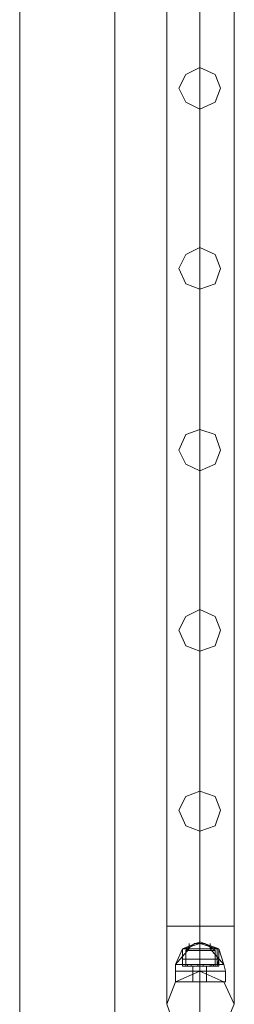
# Model space of a CAD drawing. Units: millimetres. Extents: x -9858 to 9797, y -8973 to 9426.
# Drawn here: x 8354 to 8489, y 4085 to 4707 of the extents above; entities that cross this region are included whole.
import ezdxf

# ---------------------------------------------------------------- set-up
doc = ezdxf.new("R2010")
doc.units = ezdxf.units.MM

# ---------------------------------------------------------------- blocks, each defined once
blk = doc.blocks.new('WMF0')
at = {"color": 7, "lineweight": 0}
for points in [[(12413.2, -8184.43), (12413.2, -4980.36)], [(12413.2, -4980.36), (12413.2, -8184.43)], [(12413.2, -8184.43), (12413.2, -4980.36)], [(12413.2, -4980.36), (12413.2, -8184.43)], [(12383.16, -5089.05), (12383.16, -6690.54)], [(12383.16, -6690.54), (12383.16, -5089.05)], [(12383.16, -5089.05), (12383.16, -6690.54)], [(12383.16, -6690.54), (12383.16, -5089.05)], [(12436.69, -6237.19), (12432.32, -6242.1)], [(12434.5, -6237.19), (12432.32, -6242.1)], [(12436.69, -6237.19), (12432.32, -6242.1)], [(12436.69, -6237.19), (12432.32, -6242.1)], [(12434.5, -6237.19), (12432.32, -6242.1)], [(12436.69, -6237.19), (12432.32, -6242.1)], [(12445.97, -6237.19), (12439.97, -6235), (12434.5, -6237.19)], [(12445.97, -6237.19), (12439.97, -6235), (12434.5, -6237.19)], [(12445.97, -6237.19), (12444.34, -6237.19), (12439.97, -6237.19), (12436.14, -6237.19), (12434.5, -6237.19)], [(12434.5, -6242.1), (12434.5, -6237.19)], [(12434.5, -6242.65), (12434.5, -6237.19)], [(12445.97, -6237.19), (12444.34, -6237.19), (12439.97, -6237.19), (12436.14, -6237.19), (12434.5, -6237.19)], [(12445.97, -6237.19), (12444.34, -6237.19), (12439.97, -6237.19), (12436.14, -6237.19), (12434.5, -6237.19)], [(12434.5, -6240.47), (12434.5, -6237.19)], [(12434.5, -6237.19), (12436.14, -6237.19), (12439.97, -6237.19), (12444.34, -6237.19), (12445.97, -6237.19)], [(12444.34, -6237.19), (12439.97, -6237.19), (12436.14, -6237.19), (12434.5, -6237.19)], [(12434.5, -6242.1), (12434.5, -6237.19)], [(12434.5, -6242.65), (12434.5, -6237.19)], [(12434.5, -6237.19), (12436.14, -6237.19), (12439.97, -6237.19), (12444.34, -6237.19), (12445.97, -6237.19)], [(12444.34, -6237.19), (12439.97, -6237.19), (12436.14, -6237.19), (12434.5, -6237.19)], [(12434.5, -6237.19), (12436.14, -6237.19), (12439.97, -6237.19), (12444.34, -6237.19), (12445.97, -6237.19)], [(12444.34, -6237.19), (12439.97, -6237.19), (12436.14, -6237.19), (12434.5, -6237.19)], [(12434.5, -6240.47), (12434.5, -6237.19)], [(12445.43, -6237.19), (12439.97, -6235.55), (12435.05, -6237.19)], [(12445.43, -6237.19), (12439.97, -6235.55), (12435.05, -6237.19)], [(12445.43, -6237.19), (12439.97, -6235.55), (12435.05, -6237.19)], [(12445.43, -6237.19), (12439.97, -6235.55), (12435.05, -6237.19)], [(12435.6, -6237.73), (12438.33, -6235.55)], [(12435.6, -6237.73), (12438.33, -6235.55)], [(12436.14, -6237.19), (12439.97, -6237.19), (12444.34, -6237.19), (12445.97, -6237.19)], [(12436.14, -6237.19), (12439.97, -6237.19), (12444.34, -6237.19), (12445.97, -6237.19)], [(12436.14, -6237.19), (12439.97, -6237.19), (12444.34, -6237.19), (12445.97, -6237.19)], [(12436.69, -6237.19), (12436.69, -6235.55)], [(12436.69, -6237.19), (12436.69, -6235.55)], [(12441.6, -6235.55), (12441.06, -6235.55), (12439.97, -6235.55), (12438.87, -6235.55), (12438.33, -6235.55)], [(12438.33, -6235.55), (12438.87, -6235.55), (12439.97, -6235.55), (12441.06, -6235.55), (12441.6, -6235.55)], [(12441.06, -6235.55), (12439.97, -6235.55), (12438.87, -6235.55), (12438.33, -6235.55)], [(12438.87, -6235.55), (12439.97, -6235.55), (12441.06, -6235.55), (12441.6, -6235.55)], [(12439.97, -6237.19), (12439.97, -6235)], [(12439.97, -6237.19), (12439.97, -6235)], [(12439.97, -6237.73), (12439.97, -6235.55)], [(12439.97, -6237.73), (12439.97, -6235.55)], [(12439.97, -6237.73), (12439.97, -6235.55)], [(12439.97, -6237.73), (12439.97, -6235.55)], [(12439.97, -6242.1), (12439.97, -6237.19)], [(12439.97, -6242.65), (12439.97, -6237.19)], [(12439.97, -6242.65), (12439.97, -6237.19)], [(12439.97, -6240.47), (12439.97, -6237.19)], [(12439.97, -6240.47), (12439.97, -6237.19)], [(12439.97, -6242.1), (12439.97, -6237.19)], [(12439.97, -6242.65), (12439.97, -6237.19)], [(12439.97, -6242.65), (12439.97, -6237.19)], [(12439.97, -6240.47), (12439.97, -6237.19)], [(12439.97, -6240.47), (12439.97, -6237.19)], [(12444.88, -6237.73), (12441.6, -6235.55)], [(12444.88, -6237.73), (12441.6, -6235.55)], [(12443.24, -6237.19), (12443.24, -6235.55)], [(12443.24, -6237.19), (12443.24, -6235.55)], [(12447.61, -6242.1), (12443.24, -6237.19)], [(12447.61, -6242.1), (12443.24, -6237.19)], [(12447.61, -6242.1), (12443.24, -6237.19)], [(12447.61, -6242.1), (12443.24, -6237.19)], [(12445.43, -6242.1), (12445.43, -6237.19)], [(12445.43, -6242.1), (12445.43, -6237.19)], [(12447.61, -6242.1), (12445.97, -6237.19)], [(12445.97, -6242.65), (12445.97, -6237.19)], [(12445.97, -6240.47), (12445.97, -6237.19)], [(12447.61, -6242.1), (12445.97, -6237.19)], [(12445.97, -6242.65), (12445.97, -6237.19)], [(12445.97, -6240.47), (12445.97, -6237.19)], [(12445.97, -6240.47), (12444.34, -6240.47), (12439.97, -6240.47), (12436.14, -6240.47), (12434.5, -6240.47)], [(12434.5, -6242.65), (12434.5, -6240.47)], [(12434.5, -6240.47), (12436.14, -6240.47), (12439.97, -6240.47), (12444.34, -6240.47), (12445.97, -6240.47)], [(12444.34, -6240.47), (12439.97, -6240.47), (12436.14, -6240.47), (12434.5, -6240.47)], [(12434.5, -6242.65), (12434.5, -6240.47)], [(12444.88, -6237.73), (12443.24, -6237.73), (12439.97, -6237.73), (12436.69, -6237.73), (12435.6, -6237.73)], [(12435.6, -6242.65), (12435.6, -6237.73)], [(12435.6, -6237.73), (12436.69, -6237.73), (12439.97, -6237.73), (12443.24, -6237.73), (12444.88, -6237.73)], [(12443.24, -6237.73), (12439.97, -6237.73), (12436.69, -6237.73), (12435.6, -6237.73)], [(12435.6, -6242.65), (12435.6, -6237.73)], [(12436.14, -6240.47), (12439.97, -6240.47), (12444.34, -6240.47), (12445.97, -6240.47)], [(12436.69, -6237.73), (12439.97, -6237.73), (12443.24, -6237.73), (12444.88, -6237.73)], [(12439.97, -6242.65), (12439.97, -6237.73)], [(12439.97, -6242.65), (12439.97, -6237.73)], [(12439.97, -6242.65), (12439.97, -6237.73)], [(12439.97, -6242.65), (12439.97, -6237.73)], [(12439.97, -6242.65), (12439.97, -6240.47)], [(12439.97, -6242.65), (12439.97, -6240.47)], [(12439.97, -6242.65), (12439.97, -6240.47)], [(12439.97, -6242.65), (12439.97, -6240.47)], [(12444.88, -6242.65), (12444.88, -6237.73)], [(12444.88, -6242.65), (12444.88, -6237.73)], [(12445.43, -6242.65), (12445.97, -6240.47)], [(12445.43, -6242.65), (12445.97, -6240.47)], [(12447.61, -6242.1), (12445.43, -6242.1), (12439.97, -6242.1), (12434.5, -6242.1), (12432.32, -6242.1)], [(12432.32, -6244.29), (12432.32, -6242.1)], [(12432.32, -6242.1), (12434.5, -6242.1), (12439.97, -6242.1), (12445.43, -6242.1), (12447.61, -6242.1)], [(12445.43, -6242.1), (12439.97, -6242.1), (12434.5, -6242.1), (12432.32, -6242.1)], [(12432.32, -6244.29), (12432.32, -6242.1)], [(12434.5, -6242.1), (12439.97, -6242.1), (12445.43, -6242.1), (12447.61, -6242.1)], [(12445.97, -6242.65), (12444.34, -6242.65), (12439.97, -6242.65), (12436.14, -6242.65), (12434.5, -6242.65)], [(12445.43, -6242.65), (12443.79, -6242.65), (12439.97, -6242.65), (12436.14, -6242.65), (12434.5, -6242.65)], [(12434.5, -6242.65), (12436.14, -6242.65), (12439.97, -6242.65), (12444.34, -6242.65), (12445.97, -6242.65)], [(12444.34, -6242.65), (12439.97, -6242.65), (12436.14, -6242.65), (12434.5, -6242.65)], [(12434.5, -6242.65), (12436.14, -6242.65), (12439.97, -6242.65), (12443.79, -6242.65), (12445.43, -6242.65)], [(12443.79, -6242.65), (12439.97, -6242.65), (12436.14, -6242.65), (12434.5, -6242.65)], [(12435.6, -6242.1), (12436.14, -6242.1), (12436.69, -6242.1), (12437.23, -6242.1)], [(12436.69, -6242.1), (12436.14, -6242.1), (12435.6, -6242.1)], [(12435.6, -6242.65), (12435.6, -6242.1)], [(12437.23, -6242.1), (12436.69, -6242.1), (12436.14, -6242.1), (12435.6, -6242.1)], [(12435.6, -6242.1), (12436.14, -6242.1), (12436.69, -6242.1), (12437.23, -6242.1)], [(12435.6, -6242.65), (12435.6, -6242.1)], [(12437.23, -6242.65), (12436.69, -6242.65), (12436.14, -6242.65), (12435.6, -6242.65)], [(12435.6, -6242.65), (12436.14, -6242.65), (12436.69, -6242.65), (12437.23, -6242.65)], [(12444.88, -6242.65), (12443.24, -6242.65), (12439.97, -6242.65), (12436.69, -6242.65), (12435.6, -6242.65)], [(12435.6, -6242.65), (12436.14, -6242.65), (12436.69, -6242.65), (12437.23, -6242.65)], [(12436.69, -6242.65), (12436.14, -6242.65), (12435.6, -6242.65)], [(12435.6, -6242.65), (12436.69, -6242.65), (12439.97, -6242.65), (12443.24, -6242.65), (12444.88, -6242.65)], [(12443.24, -6242.65), (12439.97, -6242.65), (12436.69, -6242.65), (12435.6, -6242.65)], [(12436.14, -6242.65), (12436.14, -6242.1)], [(12436.14, -6242.65), (12436.14, -6242.1)], [(12436.14, -6242.65), (12436.14, -6242.1)], [(12436.14, -6242.65), (12436.14, -6242.1)], [(12436.14, -6242.65), (12439.97, -6242.65), (12444.34, -6242.65), (12445.97, -6242.65)], [(12436.14, -6242.65), (12439.97, -6242.65), (12443.79, -6242.65), (12445.43, -6242.65)], [(12436.69, -6242.65), (12439.97, -6242.65), (12443.24, -6242.65), (12444.88, -6242.65)], [(12437.23, -6242.65), (12437.23, -6242.1)], [(12437.23, -6242.65), (12437.23, -6242.1)], [(12442.15, -6242.65), (12441.6, -6242.65), (12439.97, -6242.65), (12438.33, -6242.65), (12437.78, -6242.65)], [(12437.78, -6244.29), (12437.78, -6242.65)], [(12437.78, -6242.65), (12438.33, -6242.65), (12439.97, -6242.65), (12441.6, -6242.65), (12442.15, -6242.65)], [(12441.6, -6242.65), (12439.97, -6242.65), (12438.33, -6242.65), (12437.78, -6242.65)], [(12437.78, -6244.29), (12437.78, -6242.65)], [(12438.33, -6242.65), (12439.97, -6242.65), (12441.6, -6242.65), (12442.15, -6242.65)], [(12439.42, -6242.1), (12439.97, -6242.1), (12440.51, -6242.1), (12441.06, -6242.1)], [(12440.51, -6242.1), (12439.97, -6242.1), (12439.42, -6242.1)], [(12439.42, -6242.1), (12439.97, -6242.1), (12440.51, -6242.1), (12441.06, -6242.1)], [(12440.51, -6242.1), (12439.97, -6242.1), (12439.42, -6242.1)], [(12439.42, -6242.65), (12439.42, -6242.1)], [(12439.42, -6242.65), (12439.42, -6242.1)], [(12441.06, -6242.1), (12440.51, -6242.1), (12439.97, -6242.1), (12439.42, -6242.1)], [(12439.42, -6242.1), (12439.97, -6242.1), (12440.51, -6242.1), (12441.06, -6242.1)], [(12441.06, -6242.1), (12440.51, -6242.1), (12439.97, -6242.1), (12439.42, -6242.1)], [(12439.42, -6242.1), (12439.97, -6242.1), (12440.51, -6242.1), (12441.06, -6242.1)], [(12439.42, -6242.65), (12439.42, -6242.1)], [(12439.42, -6242.65), (12439.42, -6242.1)], [(12441.06, -6242.65), (12440.51, -6242.65), (12439.97, -6242.65), (12439.42, -6242.65)], [(12439.42, -6242.65), (12439.97, -6242.65), (12440.51, -6242.65), (12441.06, -6242.65)], [(12441.06, -6242.65), (12440.51, -6242.65), (12439.97, -6242.65), (12439.42, -6242.65)], [(12439.42, -6242.65), (12439.97, -6242.65), (12440.51, -6242.65), (12441.06, -6242.65)], [(12439.42, -6242.65), (12439.97, -6242.65), (12440.51, -6242.65), (12441.06, -6242.65)], [(12440.51, -6242.65), (12439.97, -6242.65), (12439.42, -6242.65)], [(12439.42, -6242.65), (12439.97, -6242.65), (12440.51, -6242.65), (12441.06, -6242.65)], [(12440.51, -6242.65), (12439.97, -6242.65), (12439.42, -6242.65)], [(12439.97, -6242.65), (12439.97, -6242.1)], [(12439.97, -6242.65), (12439.97, -6242.1)], [(12439.97, -6242.65), (12439.97, -6242.1)], [(12439.97, -6242.65), (12439.97, -6242.1)], [(12439.97, -6244.29), (12439.97, -6242.1)], [(12439.97, -6244.29), (12439.97, -6242.1)], [(12439.97, -6242.65), (12439.97, -6242.1)], [(12439.97, -6242.65), (12439.97, -6242.1)], [(12439.97, -6242.65), (12439.97, -6242.1)], [(12439.97, -6242.65), (12439.97, -6242.1)], [(12439.97, -6244.29), (12439.97, -6242.1)], [(12439.97, -6244.29), (12439.97, -6242.1)], [(12439.97, -6244.29), (12439.97, -6242.65)], [(12439.97, -6244.29), (12439.97, -6242.65)], [(12439.97, -6244.29), (12439.97, -6242.65)], [(12439.97, -6244.29), (12439.97, -6242.65)], [(12441.06, -6242.65), (12441.06, -6242.1)], [(12441.06, -6242.65), (12441.06, -6242.1)], [(12441.06, -6242.65), (12441.06, -6242.1)], [(12441.06, -6242.65), (12441.06, -6242.1)], [(12442.15, -6244.29), (12442.15, -6242.65)], [(12442.15, -6244.29), (12442.15, -6242.65)], [(12443.24, -6242.1), (12443.79, -6242.1), (12444.34, -6242.1)], [(12444.34, -6242.1), (12443.79, -6242.1), (12443.24, -6242.1)], [(12443.24, -6242.65), (12443.24, -6242.1)], [(12444.34, -6242.1), (12443.79, -6242.1), (12443.24, -6242.1)], [(12443.24, -6242.1), (12443.79, -6242.1), (12444.34, -6242.1)], [(12443.24, -6242.65), (12443.24, -6242.1)], [(12444.34, -6242.65), (12443.79, -6242.65), (12443.24, -6242.65)], [(12443.24, -6242.65), (12443.79, -6242.65), (12444.34, -6242.65)], [(12443.24, -6242.65), (12443.79, -6242.65), (12444.34, -6242.65)], [(12444.34, -6242.65), (12443.79, -6242.65), (12443.24, -6242.65)], [(12443.79, -6242.65), (12443.79, -6242.1)], [(12443.79, -6242.65), (12443.79, -6242.1)], [(12443.79, -6242.65), (12443.79, -6242.1)], [(12443.79, -6242.65), (12443.79, -6242.1)], [(12444.34, -6242.65), (12444.34, -6242.1)], [(12444.34, -6242.65), (12444.34, -6242.1)], [(12448.16, -6244.29), (12447.61, -6242.1)], [(12448.16, -6244.29), (12447.61, -6242.1)], [(12448.16, -6244.29), (12445.43, -6244.29), (12439.97, -6244.29), (12434.5, -6244.29), (12432.32, -6244.29)], [(12448.16, -6244.29), (12445.43, -6244.29), (12439.97, -6244.29), (12434.5, -6244.29), (12432.32, -6244.29)], [(12432.32, -6244.29), (12432.32, -6247.57)], [(12432.32, -6244.29), (12434.5, -6244.29), (12439.97, -6244.29), (12445.43, -6244.29), (12448.16, -6244.29)], [(12445.43, -6244.29), (12439.97, -6244.29), (12434.5, -6244.29), (12432.32, -6244.29)], [(12432.32, -6244.29), (12434.5, -6244.29), (12439.97, -6244.29), (12445.43, -6244.29), (12448.16, -6244.29)], [(12445.43, -6244.29), (12439.97, -6244.29), (12434.5, -6244.29), (12432.32, -6244.29)], [(12432.32, -6244.29), (12432.32, -6247.57)], [(12434.5, -6244.29), (12439.97, -6244.29), (12445.43, -6244.29), (12448.16, -6244.29)], [(12434.5, -6244.29), (12439.97, -6244.29), (12445.43, -6244.29), (12448.16, -6244.29)], [(12442.15, -6244.29), (12441.6, -6244.29), (12439.97, -6244.29), (12438.33, -6244.29), (12437.78, -6244.29)], [(12442.15, -6244.29), (12441.6, -6244.29), (12439.97, -6244.29), (12438.33, -6244.29), (12437.78, -6244.29)], [(12437.78, -6244.29), (12437.78, -6247.57)], [(12437.78, -6244.29), (12438.33, -6244.29), (12439.97, -6244.29), (12441.6, -6244.29), (12442.15, -6244.29)], [(12441.6, -6244.29), (12439.97, -6244.29), (12438.33, -6244.29), (12437.78, -6244.29)], [(12437.78, -6244.29), (12438.33, -6244.29), (12439.97, -6244.29), (12441.6, -6244.29), (12442.15, -6244.29)], [(12441.6, -6244.29), (12439.97, -6244.29), (12438.33, -6244.29), (12437.78, -6244.29)], [(12437.78, -6244.29), (12437.78, -6247.57)], [(12438.33, -6244.29), (12439.97, -6244.29), (12441.6, -6244.29), (12442.15, -6244.29)], [(12438.33, -6244.29), (12439.97, -6244.29), (12441.6, -6244.29), (12442.15, -6244.29)], [(12439.97, -6244.29), (12439.97, -6247.57)], [(12439.97, -6244.29), (12439.97, -6247.57)], [(12439.97, -6244.29), (12439.97, -6247.57)], [(12439.97, -6244.29), (12439.97, -6247.57)], [(12439.97, -6244.29), (12439.97, -6247.57)], [(12439.97, -6244.29), (12439.97, -6247.57)], [(12439.97, -6244.29), (12439.97, -6247.57)], [(12439.97, -6244.29), (12439.97, -6247.57)], [(12442.15, -6244.29), (12442.15, -6247.57)], [(12442.15, -6244.29), (12442.15, -6247.57)], [(12448.16, -6244.29), (12448.16, -6247.57)], [(12448.16, -6244.29), (12448.16, -6247.57)], [(12448.16, -6247.57), (12445.43, -6247.57), (12439.97, -6247.57), (12434.5, -6247.57), (12432.32, -6247.57)], [(12432.32, -6247.57), (12434.5, -6247.57), (12439.97, -6247.57), (12445.43, -6247.57), (12448.16, -6247.57)], [(12445.43, -6247.57), (12439.97, -6247.57), (12434.5, -6247.57), (12432.32, -6247.57)], [(12434.5, -6247.57), (12439.97, -6247.57), (12445.43, -6247.57), (12448.16, -6247.57)], [(12437.78, -6247.57), (12438.33, -6247.57), (12439.97, -6247.57), (12441.6, -6247.57), (12442.15, -6247.57)], [(12441.6, -6247.57), (12439.97, -6247.57), (12438.33, -6247.57), (12437.78, -6247.57)], [(12442.15, -6247.57), (12441.6, -6247.57), (12439.97, -6247.57), (12438.33, -6247.57), (12437.78, -6247.57)], [(12438.33, -6247.57), (12439.97, -6247.57), (12441.6, -6247.57), (12442.15, -6247.57)]]:
    blk.add_lwpolyline(points, dxfattribs=at)
at = {"color": 1, "lineweight": 0}
for points in [[(12429.59, -5187.92), (12429.59, -6230.09)], [(12429.59, -5187.92), (12429.59, -6230.09)], [(12439.97, -5187.92), (12439.97, -6230.09)], [(12439.97, -5187.92), (12439.97, -6230.09)], [(12439.97, -5187.92), (12439.97, -6230.09)], [(12439.97, -5187.92), (12439.97, -6230.09)], [(12450.89, -5187.92), (12450.89, -6230.09)], [(12450.89, -5187.92), (12450.89, -6230.09)], [(12429.59, -6230.09), (12432.32, -6230.09), (12439.97, -6230.09), (12447.61, -6230.09), (12450.89, -6230.09)], [(12447.61, -6230.09), (12439.97, -6230.09), (12432.32, -6230.09), (12429.59, -6230.09)], [(12429.59, -6230.09), (12432.32, -6230.09), (12439.97, -6230.09), (12447.61, -6230.09), (12450.89, -6230.09)], [(12447.61, -6230.09), (12439.97, -6230.09), (12432.32, -6230.09), (12429.59, -6230.09)], [(12429.59, -6254.67), (12429.59, -6247.57), (12429.59, -6230.09)], [(12429.59, -6254.67), (12429.59, -6247.57), (12429.59, -6230.09)], [(12439.97, -6265.59), (12439.97, -6255.21), (12439.97, -6230.09)], [(12439.97, -6244.29), (12439.97, -6239.92), (12439.97, -6230.09)], [(12439.97, -6265.59), (12439.97, -6255.21), (12439.97, -6230.09)], [(12439.97, -6244.29), (12439.97, -6239.92), (12439.97, -6230.09)], [(12450.89, -6254.67), (12450.89, -6247.57), (12450.89, -6230.09)], [(12450.89, -6254.67), (12450.89, -6247.57), (12450.89, -6230.09)]]:
    blk.add_lwpolyline(points, dxfattribs=at)
for points in [[(12439.97, -5959.17), (12435.6, -5961.35), (12433.41, -5965.72), (12435.6, -5970.09), (12439.97, -5972.28), (12444.88, -5970.09), (12446.52, -5965.72), (12444.88, -5961.35), (12439.97, -5959.17)], [(12439.97, -5972.28), (12435.6, -5970.09), (12433.41, -5965.72), (12435.6, -5961.35), (12439.97, -5959.17), (12444.88, -5961.35), (12446.52, -5965.72), (12444.88, -5970.09), (12439.97, -5972.28)], [(12439.97, -6015.97), (12435.6, -6018.16), (12433.41, -6022.53), (12435.6, -6027.44), (12439.97, -6029.08), (12444.88, -6027.44), (12446.52, -6022.53), (12444.88, -6018.16), (12439.97, -6015.97)], [(12439.97, -6029.08), (12435.6, -6027.44), (12433.41, -6022.53), (12435.6, -6018.16), (12439.97, -6015.97), (12444.88, -6018.16), (12446.52, -6022.53), (12444.88, -6027.44), (12439.97, -6029.08)], [(12439.97, -6073.32), (12435.6, -6074.96), (12433.41, -6079.88), (12435.6, -6084.25), (12439.97, -6086.43), (12444.88, -6084.25), (12446.52, -6079.88), (12444.88, -6074.96), (12439.97, -6073.32)], [(12439.97, -6086.43), (12435.6, -6084.25), (12433.41, -6079.88), (12435.6, -6074.96), (12439.97, -6073.32), (12444.88, -6074.96), (12446.52, -6079.88), (12444.88, -6084.25), (12439.97, -6086.43)], [(12439.97, -6130.13), (12435.6, -6132.32), (12433.41, -6136.69), (12435.6, -6141.6), (12439.97, -6143.24), (12444.88, -6141.6), (12446.52, -6136.69), (12444.88, -6132.32), (12439.97, -6130.13)], [(12439.97, -6143.24), (12435.6, -6141.6), (12433.41, -6136.69), (12435.6, -6132.32), (12439.97, -6130.13), (12444.88, -6132.32), (12446.52, -6136.69), (12444.88, -6141.6), (12439.97, -6143.24)], [(12439.97, -6187.48), (12435.6, -6189.12), (12433.41, -6193.49), (12435.6, -6198.41), (12439.97, -6200.05), (12444.88, -6198.41), (12446.52, -6193.49), (12444.88, -6189.12), (12439.97, -6187.48)], [(12439.97, -6200.05), (12435.6, -6198.41), (12433.41, -6193.49), (12435.6, -6189.12), (12439.97, -6187.48), (12444.88, -6189.12), (12446.52, -6193.49), (12444.88, -6198.41), (12439.97, -6200.05)], [(12439.97, -6265.59), (12432.32, -6262.31), (12429.59, -6254.67), (12432.32, -6247.57), (12439.97, -6244.29), (12447.61, -6247.57), (12450.89, -6254.67), (12447.61, -6262.31), (12439.97, -6265.59)], [(12439.97, -6244.29), (12432.32, -6247.57), (12429.59, -6254.67), (12432.32, -6262.31), (12439.97, -6265.59), (12447.61, -6262.31), (12450.89, -6254.67), (12447.61, -6247.57), (12439.97, -6244.29)]]:
    blk.add_lwpolyline(points, close=True, dxfattribs=at)

msp = doc.modelspace()

# ---------------------------------------------------------------- block references
at = {"xscale": 2, "yscale": 2, "zscale": 2}
msp.add_blockref('WMF0', (-16412.56, 16594.8), dxfattribs=at)

doc.saveas('drawing.dxf')
